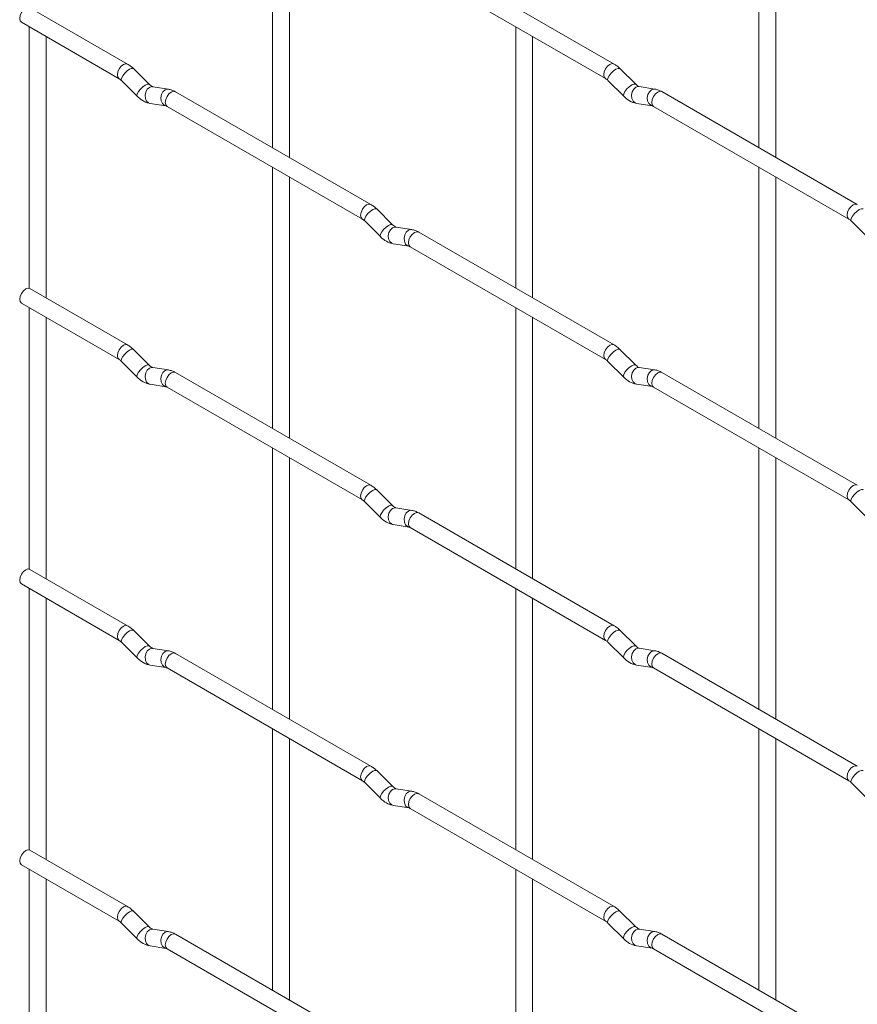
# Paper-space layout 'Layout1' of a CAD drawing. Units: millimetres. Extents: x -885 to 927, y -951 to 1757.
# Drawn here: x -885 to -761, y 841 to 987 of the extents above; entities that cross this region are included whole.
import ezdxf

# ---------------------------------------------------------------- set-up
doc = ezdxf.new("R2010")
doc.units = ezdxf.units.MM

psp = doc.layouts.get("Layout1")

# ---------------------------------------------------------------- linework, layer by layer
at = {"color": 7, "linetype": 'Continuous', "lineweight": 15}
for p, q in [((-847.44, 1006.28), (-847.44, 967.69)), ((-775.6, 1006.29), (-775.6, 967.69)), ((-844.94, 966.24), (-844.94, 1004.84)), ((-773.1, 966.25), (-773.1, 1004.84)), ((-796.99, 980.04), (-825.84, 996.69)), ((-827.09, 994.53), (-798.24, 977.88)), ((-868.83, 980.03), (-883.26, 988.36)), ((-884.51, 986.2), (-870.08, 977.87)), ((-883.37, 985.54), (-883.37, 946.92)), ((-811.52, 985.54), (-811.52, 946.95)), ((-880.87, 945.5), (-880.87, 984.09)), ((-809.02, 945.51), (-809.02, 984.1)), ((-865.65, 977.04), (-867.97, 979.36)), ((-793.8, 977.05), (-796.13, 979.37)), ((-869.74, 977.59), (-867.41, 975.27)), ((-797.89, 977.6), (-795.57, 975.28)), ((-865.65, 977.04), (-865.65, 977.05)), ((-862.8, 976.33), (-865.12, 976.69)), ((-832.91, 959.3), (-861.76, 975.95)), ((-793.8, 977.05), (-793.81, 977.06)), ((-790.96, 976.34), (-793.28, 976.7)), ((-761.07, 959.3), (-789.92, 975.96)), ((-865.51, 974.22), (-863.19, 973.86)), ((-863.01, 973.79), (-834.16, 957.13)), ((-793.67, 974.23), (-791.34, 973.87)), ((-791.17, 973.79), (-762.32, 957.14)), ((-847.44, 964.8), (-847.44, 926.21)), ((-775.6, 964.81), (-775.6, 926.21)), ((-844.94, 924.76), (-844.94, 963.36)), ((-773.1, 924.77), (-773.1, 963.36)), ((-829.72, 956.31), (-832.05, 958.63)), ((-833.82, 956.86), (-831.49, 954.54)), ((-829.72, 956.31), (-829.73, 956.31)), ((-826.88, 955.59), (-829.2, 955.96)), ((-761.97, 956.86), (-759.65, 954.54)), ((-796.99, 938.56), (-825.84, 955.21)), ((-829.59, 953.49), (-827.26, 953.12)), ((-827.09, 953.05), (-798.24, 936.39)), ((-868.83, 938.55), (-883.26, 946.88)), ((-884.51, 944.72), (-870.08, 936.39)), ((-883.37, 944.06), (-883.37, 905.44)), ((-811.52, 944.06), (-811.52, 905.47)), ((-880.87, 904.02), (-880.87, 942.61)), ((-809.02, 904.03), (-809.02, 942.62)), ((-865.65, 935.56), (-867.97, 937.88)), ((-793.8, 935.57), (-796.13, 937.89)), ((-869.74, 936.11), (-867.41, 933.79)), ((-865.65, 935.56), (-865.65, 935.57)), ((-862.8, 934.85), (-865.12, 935.21)), ((-797.89, 936.12), (-795.57, 933.8)), ((-793.8, 935.57), (-793.81, 935.58)), ((-790.96, 934.86), (-793.28, 935.22)), ((-832.91, 917.82), (-861.76, 934.47)), ((-761.07, 917.82), (-789.92, 934.48)), ((-865.51, 932.74), (-863.19, 932.38)), ((-863.01, 932.31), (-834.16, 915.65)), ((-793.67, 932.75), (-791.34, 932.39)), ((-791.17, 932.31), (-762.32, 915.66)), ((-847.44, 923.32), (-847.44, 884.73)), ((-775.6, 923.33), (-775.6, 884.73)), ((-844.94, 883.28), (-844.94, 921.88)), ((-773.1, 883.29), (-773.1, 921.88)), ((-829.72, 914.83), (-832.05, 917.15)), ((-833.82, 915.38), (-831.49, 913.06)), ((-829.72, 914.83), (-829.73, 914.83)), ((-761.97, 915.38), (-759.65, 913.06)), ((-826.88, 914.11), (-829.2, 914.48)), ((-796.99, 897.08), (-825.84, 913.73)), ((-829.59, 912.01), (-827.26, 911.64)), ((-827.09, 911.57), (-798.24, 894.91)), ((-868.83, 897.07), (-883.26, 905.4)), ((-884.51, 903.24), (-870.08, 894.91)), ((-883.37, 902.58), (-883.37, 863.96)), ((-811.52, 902.58), (-811.52, 863.99)), ((-880.87, 862.54), (-880.87, 901.13)), ((-809.02, 862.55), (-809.02, 901.14)), ((-865.65, 894.08), (-867.97, 896.4)), ((-793.8, 894.09), (-796.13, 896.41)), ((-869.74, 894.63), (-867.41, 892.31)), ((-797.89, 894.64), (-795.57, 892.32)), ((-865.65, 894.08), (-865.65, 894.09)), ((-862.8, 893.37), (-865.12, 893.73)), ((-832.91, 876.34), (-861.76, 892.99)), ((-793.8, 894.09), (-793.81, 894.1)), ((-790.96, 893.38), (-793.28, 893.74)), ((-761.07, 876.34), (-789.92, 893)), ((-865.51, 891.26), (-863.19, 890.9)), ((-863.01, 890.83), (-834.16, 874.17)), ((-793.67, 891.27), (-791.34, 890.91)), ((-791.17, 890.83), (-762.32, 874.18)), ((-847.44, 881.84), (-847.44, 843.25)), ((-775.6, 881.85), (-775.6, 843.25)), ((-844.94, 841.8), (-844.94, 880.4)), ((-773.1, 841.81), (-773.1, 880.4)), ((-829.72, 873.35), (-832.05, 875.67)), ((-833.82, 873.9), (-831.49, 871.58)), ((-829.72, 873.35), (-829.73, 873.35)), ((-826.88, 872.63), (-829.2, 873)), ((-761.97, 873.9), (-759.65, 871.58)), ((-796.99, 855.6), (-825.84, 872.25)), ((-829.59, 870.53), (-827.26, 870.16)), ((-827.09, 870.09), (-798.24, 853.43)), ((-868.83, 855.59), (-883.26, 863.92)), ((-884.51, 861.75), (-870.08, 853.43)), ((-883.37, 861.1), (-883.37, 822.48)), ((-811.52, 861.1), (-811.52, 822.51)), ((-880.87, 821.06), (-880.87, 859.65)), ((-809.02, 821.07), (-809.02, 859.66)), ((-865.65, 852.6), (-867.97, 854.92)), ((-793.8, 852.61), (-796.13, 854.93)), ((-869.74, 853.15), (-867.41, 850.83)), ((-865.65, 852.6), (-865.65, 852.61)), ((-862.8, 851.89), (-865.12, 852.25)), ((-797.89, 853.16), (-795.57, 850.84)), ((-793.8, 852.61), (-793.81, 852.62)), ((-790.96, 851.9), (-793.28, 852.26)), ((-832.91, 834.86), (-861.76, 851.51)), ((-761.07, 834.86), (-789.92, 851.52)), ((-865.51, 849.78), (-863.19, 849.42)), ((-863.01, 849.35), (-834.16, 832.69)), ((-793.67, 849.79), (-791.34, 849.43)), ((-791.17, 849.35), (-762.32, 832.7))]:
    psp.add_line(p, q, dxfattribs=at)
at = {"color": 7, "linetype": 'Continuous', "lineweight": 15, "flags": 128}
for points in [[(-883.26, 988.36), (-883.55, 988.42), (-883.88, 988.3), (-884.22, 988.03), (-884.51, 987.64), (-884.7, 987.2), (-884.77, 986.77), (-884.7, 986.42), (-884.51, 986.2), (-884.51, 986.2)], [(-883.26, 946.88), (-883.55, 946.94), (-883.88, 946.82), (-884.22, 946.55), (-884.51, 946.16), (-884.7, 945.72), (-884.77, 945.29), (-884.7, 944.94), (-884.51, 944.72), (-884.51, 944.72)], [(-883.26, 905.4), (-883.55, 905.46), (-883.88, 905.34), (-884.22, 905.07), (-884.51, 904.68), (-884.7, 904.24), (-884.77, 903.81), (-884.7, 903.46), (-884.51, 903.24), (-884.51, 903.24)], [(-883.26, 863.92), (-883.55, 863.98), (-883.88, 863.86), (-884.22, 863.59), (-884.51, 863.2), (-884.7, 862.76), (-884.77, 862.33), (-884.7, 861.98), (-884.51, 861.75), (-884.51, 861.75)]]:
    psp.add_lwpolyline(points, dxfattribs=at)
at = {"color": 8, "linetype": 'Continuous', "lineweight": 15, "flags": 128}
for points in [[(-868.83, 980.03), (-869.12, 980.09), (-869.46, 979.97), (-869.8, 979.7), (-870.08, 979.31), (-870.28, 978.87), (-870.34, 978.44), (-870.28, 978.09), (-870.09, 977.87)], [(-867.97, 979.36), (-868.01, 979.39), (-868.24, 979.4), (-868.55, 979.26), (-868.91, 979.01), (-869.26, 978.67), (-869.55, 978.31), (-869.74, 977.97), (-869.79, 977.71), (-869.74, 977.59)], [(-796.99, 980.04), (-797.28, 980.1), (-797.62, 979.98), (-797.95, 979.71), (-798.24, 979.32), (-798.43, 978.88), (-798.5, 978.45), (-798.43, 978.1), (-798.24, 977.88)], [(-796.13, 979.37), (-796.17, 979.4), (-796.39, 979.4), (-796.71, 979.27), (-797.07, 979.01), (-797.42, 978.68), (-797.71, 978.31), (-797.9, 977.97), (-797.94, 977.71), (-797.89, 977.6)], [(-865.65, 977.05), (-865.69, 977.07), (-865.91, 977.08), (-866.23, 976.94), (-866.59, 976.69), (-866.94, 976.35), (-867.23, 975.99), (-867.41, 975.65), (-867.46, 975.39), (-867.41, 975.27)], [(-865.12, 976.69), (-865.26, 976.7), (-865.62, 976.59), (-865.94, 976.31), (-866.16, 975.9), (-866.25, 975.42), (-866.2, 974.95), (-866.02, 974.55), (-865.73, 974.3), (-865.51, 974.22)], [(-862.8, 976.33), (-862.93, 976.34), (-863.3, 976.23), (-863.61, 975.95), (-863.83, 975.54), (-863.92, 975.06), (-863.88, 974.58), (-863.69, 974.19), (-863.4, 973.93), (-863.2, 973.86)], [(-861.76, 975.95), (-862.05, 976.01), (-862.39, 975.89), (-862.73, 975.62), (-863.01, 975.23), (-863.2, 974.79), (-863.27, 974.36), (-863.2, 974.01), (-863.01, 973.79), (-863.01, 973.79)], [(-793.81, 977.06), (-793.85, 977.08), (-794.07, 977.08), (-794.38, 976.95), (-794.74, 976.69), (-795.1, 976.36), (-795.39, 975.99), (-795.57, 975.65), (-795.62, 975.39), (-795.57, 975.28)], [(-793.28, 976.7), (-793.42, 976.71), (-793.78, 976.6), (-794.09, 976.32), (-794.31, 975.91), (-794.41, 975.43), (-794.36, 974.96), (-794.18, 974.56), (-793.89, 974.3), (-793.67, 974.23)], [(-790.96, 976.34), (-791.09, 976.34), (-791.45, 976.24), (-791.77, 975.95), (-791.99, 975.54), (-792.08, 975.06), (-792.03, 974.59), (-791.85, 974.2), (-791.56, 973.94), (-791.36, 973.87)], [(-789.92, 975.96), (-790.21, 976.01), (-790.55, 975.9), (-790.88, 975.62), (-791.17, 975.24), (-791.36, 974.79), (-791.43, 974.37), (-791.36, 974.01), (-791.17, 973.79), (-791.17, 973.79)], [(-832.91, 959.3), (-833.2, 959.35), (-833.54, 959.23), (-833.88, 958.96), (-834.16, 958.58), (-834.35, 958.13), (-834.42, 957.7), (-834.35, 957.35), (-834.17, 957.13)], [(-832.05, 958.63), (-832.09, 958.66), (-832.31, 958.66), (-832.63, 958.53), (-832.99, 958.27), (-833.34, 957.94), (-833.63, 957.57), (-833.82, 957.23), (-833.86, 956.97), (-833.82, 956.86)], [(-761.07, 959.3), (-761.36, 959.36), (-761.7, 959.24), (-762.03, 958.97), (-762.32, 958.58), (-762.51, 958.14), (-762.58, 957.71), (-762.51, 957.36), (-762.32, 957.14)], [(-760.21, 958.63), (-760.25, 958.66), (-760.47, 958.67), (-760.79, 958.53), (-761.15, 958.28), (-761.5, 957.94), (-761.79, 957.58), (-761.97, 957.24), (-762.02, 956.98), (-761.97, 956.86)], [(-829.73, 956.31), (-829.77, 956.34), (-829.99, 956.34), (-830.3, 956.21), (-830.67, 955.95), (-831.02, 955.61), (-831.31, 955.25), (-831.49, 954.91), (-831.54, 954.65), (-831.49, 954.54)], [(-829.2, 955.96), (-829.34, 955.96), (-829.7, 955.86), (-830.01, 955.57), (-830.24, 955.16), (-830.33, 954.68), (-830.28, 954.21), (-830.1, 953.82), (-829.81, 953.56), (-829.59, 953.49)], [(-826.88, 955.59), (-827.01, 955.6), (-827.37, 955.49), (-827.69, 955.21), (-827.91, 954.8), (-828, 954.32), (-827.96, 953.85), (-827.77, 953.45), (-827.48, 953.2), (-827.28, 953.13)], [(-825.84, 955.21), (-826.13, 955.27), (-826.47, 955.15), (-826.8, 954.88), (-827.09, 954.49), (-827.28, 954.05), (-827.35, 953.62), (-827.28, 953.27), (-827.09, 953.05), (-827.09, 953.05)], [(-868.83, 938.55), (-869.12, 938.61), (-869.46, 938.49), (-869.8, 938.22), (-870.08, 937.83), (-870.28, 937.39), (-870.34, 936.96), (-870.28, 936.61), (-870.09, 936.39)], [(-796.99, 938.56), (-797.28, 938.62), (-797.62, 938.5), (-797.95, 938.23), (-798.24, 937.84), (-798.43, 937.4), (-798.5, 936.97), (-798.43, 936.62), (-798.24, 936.4)], [(-867.97, 937.88), (-868.01, 937.91), (-868.24, 937.92), (-868.55, 937.78), (-868.91, 937.53), (-869.26, 937.19), (-869.55, 936.83), (-869.74, 936.49), (-869.79, 936.23), (-869.74, 936.11)], [(-796.13, 937.89), (-796.17, 937.92), (-796.39, 937.92), (-796.71, 937.79), (-797.07, 937.53), (-797.42, 937.2), (-797.71, 936.83), (-797.9, 936.49), (-797.94, 936.23), (-797.89, 936.12)], [(-865.65, 935.57), (-865.69, 935.59), (-865.91, 935.6), (-866.23, 935.46), (-866.59, 935.21), (-866.94, 934.87), (-867.23, 934.51), (-867.41, 934.17), (-867.46, 933.91), (-867.41, 933.79)], [(-865.12, 935.21), (-865.26, 935.22), (-865.62, 935.11), (-865.94, 934.83), (-866.16, 934.42), (-866.25, 933.94), (-866.2, 933.47), (-866.02, 933.07), (-865.73, 932.82), (-865.51, 932.74)], [(-793.81, 935.58), (-793.85, 935.6), (-794.07, 935.6), (-794.38, 935.47), (-794.74, 935.21), (-795.1, 934.88), (-795.39, 934.51), (-795.57, 934.17), (-795.62, 933.91), (-795.57, 933.8)], [(-793.28, 935.22), (-793.42, 935.23), (-793.78, 935.12), (-794.09, 934.84), (-794.31, 934.43), (-794.41, 933.95), (-794.36, 933.48), (-794.18, 933.08), (-793.89, 932.82), (-793.67, 932.75)], [(-862.8, 934.85), (-862.93, 934.86), (-863.3, 934.75), (-863.61, 934.47), (-863.83, 934.06), (-863.92, 933.58), (-863.88, 933.1), (-863.69, 932.71), (-863.4, 932.45), (-863.2, 932.38)], [(-861.76, 934.47), (-862.05, 934.53), (-862.39, 934.41), (-862.73, 934.14), (-863.01, 933.75), (-863.2, 933.31), (-863.27, 932.88), (-863.2, 932.53), (-863.01, 932.31), (-863.01, 932.31)], [(-790.96, 934.86), (-791.09, 934.86), (-791.45, 934.75), (-791.77, 934.47), (-791.99, 934.06), (-792.08, 933.58), (-792.03, 933.11), (-791.85, 932.72), (-791.56, 932.46), (-791.36, 932.39)], [(-789.92, 934.48), (-790.21, 934.53), (-790.55, 934.42), (-790.88, 934.14), (-791.17, 933.76), (-791.36, 933.31), (-791.43, 932.89), (-791.36, 932.53), (-791.17, 932.31), (-791.17, 932.31)], [(-832.91, 917.82), (-833.2, 917.87), (-833.54, 917.75), (-833.88, 917.48), (-834.16, 917.09), (-834.35, 916.65), (-834.42, 916.22), (-834.35, 915.87), (-834.17, 915.65)], [(-761.07, 917.82), (-761.36, 917.88), (-761.7, 917.76), (-762.03, 917.49), (-762.32, 917.1), (-762.51, 916.66), (-762.58, 916.23), (-762.51, 915.88), (-762.32, 915.66)], [(-832.05, 917.15), (-832.09, 917.18), (-832.31, 917.18), (-832.63, 917.05), (-832.99, 916.79), (-833.34, 916.46), (-833.63, 916.09), (-833.82, 915.75), (-833.86, 915.49), (-833.82, 915.38)], [(-760.21, 917.15), (-760.25, 917.18), (-760.47, 917.19), (-760.79, 917.05), (-761.15, 916.8), (-761.5, 916.46), (-761.79, 916.1), (-761.97, 915.76), (-762.02, 915.5), (-761.97, 915.38)], [(-829.73, 914.83), (-829.77, 914.86), (-829.99, 914.86), (-830.3, 914.72), (-830.67, 914.47), (-831.02, 914.13), (-831.31, 913.77), (-831.49, 913.43), (-831.54, 913.17), (-831.49, 913.06)], [(-829.2, 914.48), (-829.34, 914.48), (-829.7, 914.38), (-830.01, 914.09), (-830.24, 913.68), (-830.33, 913.2), (-830.28, 912.73), (-830.1, 912.34), (-829.81, 912.08), (-829.59, 912.01)], [(-826.88, 914.11), (-827.01, 914.12), (-827.37, 914.01), (-827.69, 913.73), (-827.91, 913.32), (-828, 912.84), (-827.96, 912.37), (-827.77, 911.97), (-827.48, 911.72), (-827.28, 911.65)], [(-825.84, 913.73), (-826.13, 913.79), (-826.47, 913.67), (-826.8, 913.4), (-827.09, 913.01), (-827.28, 912.57), (-827.35, 912.14), (-827.28, 911.79), (-827.09, 911.57), (-827.09, 911.57)], [(-868.83, 897.07), (-869.12, 897.13), (-869.46, 897.01), (-869.8, 896.74), (-870.08, 896.35), (-870.28, 895.91), (-870.34, 895.48), (-870.28, 895.13), (-870.09, 894.91)], [(-867.97, 896.4), (-868.01, 896.43), (-868.24, 896.44), (-868.55, 896.3), (-868.91, 896.05), (-869.26, 895.71), (-869.55, 895.35), (-869.74, 895.01), (-869.79, 894.75), (-869.74, 894.63)], [(-796.99, 897.08), (-797.28, 897.14), (-797.62, 897.02), (-797.95, 896.74), (-798.24, 896.36), (-798.43, 895.92), (-798.5, 895.49), (-798.43, 895.14), (-798.24, 894.92)], [(-796.13, 896.41), (-796.17, 896.44), (-796.39, 896.44), (-796.71, 896.31), (-797.07, 896.05), (-797.42, 895.72), (-797.71, 895.35), (-797.9, 895.01), (-797.94, 894.75), (-797.89, 894.64)], [(-865.65, 894.09), (-865.69, 894.11), (-865.91, 894.12), (-866.23, 893.98), (-866.59, 893.73), (-866.94, 893.39), (-867.23, 893.03), (-867.41, 892.69), (-867.46, 892.43), (-867.41, 892.31)], [(-865.12, 893.73), (-865.26, 893.74), (-865.62, 893.63), (-865.94, 893.35), (-866.16, 892.94), (-866.25, 892.46), (-866.2, 891.99), (-866.02, 891.59), (-865.73, 891.34), (-865.51, 891.26)], [(-862.8, 893.37), (-862.93, 893.38), (-863.3, 893.27), (-863.61, 892.99), (-863.83, 892.58), (-863.92, 892.1), (-863.88, 891.62), (-863.69, 891.23), (-863.4, 890.97), (-863.2, 890.9)], [(-861.76, 892.99), (-862.05, 893.05), (-862.39, 892.93), (-862.73, 892.66), (-863.01, 892.27), (-863.2, 891.83), (-863.27, 891.4), (-863.2, 891.05), (-863.01, 890.83), (-863.01, 890.83)], [(-793.81, 894.1), (-793.85, 894.12), (-794.07, 894.12), (-794.38, 893.99), (-794.74, 893.73), (-795.1, 893.4), (-795.39, 893.03), (-795.57, 892.69), (-795.62, 892.43), (-795.57, 892.32)], [(-793.28, 893.74), (-793.42, 893.75), (-793.78, 893.64), (-794.09, 893.36), (-794.31, 892.95), (-794.41, 892.47), (-794.36, 891.99), (-794.18, 891.6), (-793.89, 891.34), (-793.67, 891.27)], [(-790.96, 893.38), (-791.09, 893.38), (-791.45, 893.27), (-791.77, 892.99), (-791.99, 892.58), (-792.08, 892.1), (-792.03, 891.63), (-791.85, 891.24), (-791.56, 890.98), (-791.36, 890.91)], [(-789.92, 893), (-790.21, 893.05), (-790.55, 892.94), (-790.88, 892.66), (-791.17, 892.28), (-791.36, 891.83), (-791.43, 891.4), (-791.36, 891.05), (-791.17, 890.83), (-791.17, 890.83)], [(-832.91, 876.34), (-833.2, 876.39), (-833.54, 876.27), (-833.88, 876), (-834.16, 875.61), (-834.35, 875.17), (-834.42, 874.74), (-834.35, 874.39), (-834.17, 874.17)], [(-832.05, 875.67), (-832.09, 875.7), (-832.31, 875.7), (-832.63, 875.57), (-832.99, 875.31), (-833.34, 874.97), (-833.63, 874.61), (-833.82, 874.27), (-833.86, 874.01), (-833.82, 873.9)], [(-761.07, 876.34), (-761.36, 876.4), (-761.7, 876.28), (-762.03, 876.01), (-762.32, 875.62), (-762.51, 875.18), (-762.58, 874.75), (-762.51, 874.4), (-762.32, 874.18)], [(-760.21, 875.67), (-760.25, 875.7), (-760.47, 875.71), (-760.79, 875.57), (-761.15, 875.32), (-761.5, 874.98), (-761.79, 874.62), (-761.97, 874.28), (-762.02, 874.02), (-761.97, 873.9)], [(-829.73, 873.35), (-829.77, 873.38), (-829.99, 873.38), (-830.3, 873.24), (-830.67, 872.99), (-831.02, 872.65), (-831.31, 872.29), (-831.49, 871.95), (-831.54, 871.69), (-831.49, 871.58)], [(-829.2, 873), (-829.34, 873), (-829.7, 872.9), (-830.01, 872.61), (-830.24, 872.2), (-830.33, 871.72), (-830.28, 871.25), (-830.1, 870.86), (-829.81, 870.6), (-829.59, 870.53)], [(-826.88, 872.63), (-827.01, 872.64), (-827.37, 872.53), (-827.69, 872.25), (-827.91, 871.84), (-828, 871.36), (-827.96, 870.89), (-827.77, 870.49), (-827.48, 870.24), (-827.28, 870.17)], [(-825.84, 872.25), (-826.13, 872.31), (-826.47, 872.19), (-826.8, 871.92), (-827.09, 871.53), (-827.28, 871.09), (-827.35, 870.66), (-827.28, 870.31), (-827.09, 870.09), (-827.09, 870.09)], [(-868.83, 855.59), (-869.12, 855.65), (-869.46, 855.53), (-869.8, 855.26), (-870.08, 854.87), (-870.28, 854.43), (-870.34, 854), (-870.28, 853.65), (-870.09, 853.43)], [(-796.99, 855.6), (-797.28, 855.66), (-797.62, 855.54), (-797.95, 855.26), (-798.24, 854.88), (-798.43, 854.44), (-798.5, 854.01), (-798.43, 853.65), (-798.24, 853.44)], [(-867.97, 854.92), (-868.01, 854.95), (-868.24, 854.96), (-868.55, 854.82), (-868.91, 854.57), (-869.26, 854.23), (-869.55, 853.87), (-869.74, 853.53), (-869.79, 853.27), (-869.74, 853.15)], [(-796.13, 854.93), (-796.17, 854.96), (-796.39, 854.96), (-796.71, 854.83), (-797.07, 854.57), (-797.42, 854.24), (-797.71, 853.87), (-797.9, 853.53), (-797.94, 853.27), (-797.89, 853.16)], [(-865.65, 852.61), (-865.69, 852.63), (-865.91, 852.64), (-866.23, 852.5), (-866.59, 852.25), (-866.94, 851.91), (-867.23, 851.55), (-867.41, 851.21), (-867.46, 850.95), (-867.41, 850.83)], [(-865.12, 852.25), (-865.26, 852.26), (-865.62, 852.15), (-865.94, 851.87), (-866.16, 851.46), (-866.25, 850.98), (-866.2, 850.51), (-866.02, 850.11), (-865.73, 849.86), (-865.51, 849.78)], [(-793.81, 852.62), (-793.85, 852.64), (-794.07, 852.64), (-794.38, 852.51), (-794.74, 852.25), (-795.1, 851.92), (-795.39, 851.55), (-795.57, 851.21), (-795.62, 850.95), (-795.57, 850.84)], [(-793.28, 852.26), (-793.42, 852.27), (-793.78, 852.16), (-794.09, 851.88), (-794.31, 851.47), (-794.41, 850.99), (-794.36, 850.51), (-794.18, 850.12), (-793.89, 849.86), (-793.67, 849.79)], [(-862.8, 851.89), (-862.93, 851.9), (-863.3, 851.79), (-863.61, 851.51), (-863.83, 851.09), (-863.92, 850.62), (-863.88, 850.14), (-863.69, 849.75), (-863.4, 849.49), (-863.2, 849.42)], [(-861.76, 851.51), (-862.05, 851.57), (-862.39, 851.45), (-862.73, 851.18), (-863.01, 850.79), (-863.2, 850.35), (-863.27, 849.92), (-863.2, 849.57), (-863.01, 849.35), (-863.01, 849.35)], [(-790.96, 851.9), (-791.09, 851.9), (-791.45, 851.79), (-791.77, 851.51), (-791.99, 851.1), (-792.08, 850.62), (-792.03, 850.15), (-791.85, 849.76), (-791.56, 849.5), (-791.36, 849.43)], [(-789.92, 851.52), (-790.21, 851.57), (-790.55, 851.46), (-790.88, 851.18), (-791.17, 850.8), (-791.36, 850.35), (-791.43, 849.92), (-791.36, 849.57), (-791.17, 849.35), (-791.17, 849.35)]]:
    psp.add_lwpolyline(points, dxfattribs=at)
at = {"color": 7, "linetype": 'Continuous', "lineweight": 15}
for points, knots in [([(-867.97, 979.36), (-868.11, 979.5), (-868.39, 979.75), (-868.69, 979.94), (-868.83, 980.03)], [0, 0, 0, 0, 0.520084, 1, 1, 1, 1]), ([(-796.13, 979.37), (-796.27, 979.5), (-796.54, 979.76), (-796.85, 979.95), (-796.99, 980.04)], [0, 0, 0, 0, 0.520084, 1, 1, 1, 1]), ([(-870.08, 977.87), (-870.03, 977.83), (-869.92, 977.77), (-869.8, 977.65), (-869.74, 977.59)], [0, 0, 0, 0, 0.524096, 1, 1, 1, 1]), ([(-798.24, 977.88), (-798.19, 977.84), (-798.08, 977.77), (-797.95, 977.66), (-797.89, 977.6)], [0, 0, 0, 0, 0.524096, 1, 1, 1, 1]), ([(-865.12, 976.69), (-865.14, 976.7), (-865.17, 976.7), (-865.36, 976.79), (-865.55, 976.95), (-865.65, 977.04)], [0, 0, 0, 0, 0.269975, 0.608171, 1, 1, 1, 1]), ([(-861.76, 975.95), (-861.93, 976.04), (-862.27, 976.22), (-862.63, 976.29), (-862.8, 976.33)], [0, 0, 0, 0, 0.514814, 1, 1, 1, 1]), ([(-793.28, 976.7), (-793.3, 976.7), (-793.33, 976.71), (-793.52, 976.8), (-793.7, 976.96), (-793.8, 977.05)], [0, 0, 0, 0, 0.269975, 0.608171, 1, 1, 1, 1]), ([(-789.92, 975.96), (-790.09, 976.05), (-790.43, 976.22), (-790.78, 976.3), (-790.96, 976.34)], [0, 0, 0, 0, 0.514814, 1, 1, 1, 1]), ([(-867.41, 975.27), (-867.27, 975.14), (-866.86, 974.76), (-866.21, 974.38), (-865.7, 974.27), (-865.51, 974.22)], [0, 0, 0, 0, 0.25153, 0.729095, 1, 1, 1, 1]), ([(-795.57, 975.28), (-795.43, 975.15), (-795.01, 974.77), (-794.37, 974.39), (-793.86, 974.27), (-793.67, 974.23)], [0, 0, 0, 0, 0.25153, 0.729095, 1, 1, 1, 1]), ([(-863.19, 973.86), (-863.17, 973.86), (-863.15, 973.85), (-863.06, 973.81), (-863.01, 973.79)], [0, 0, 0, 0, 0.533867, 1, 1, 1, 1]), ([(-791.34, 973.87), (-791.33, 973.86), (-791.31, 973.86), (-791.21, 973.81), (-791.17, 973.79)], [0, 0, 0, 0, 0.533867, 1, 1, 1, 1]), ([(-832.05, 958.63), (-832.19, 958.76), (-832.46, 959.02), (-832.77, 959.21), (-832.91, 959.3)], [0, 0, 0, 0, 0.520084, 1, 1, 1, 1]), ([(-834.16, 957.13), (-834.11, 957.1), (-834, 957.03), (-833.88, 956.91), (-833.82, 956.86)], [0, 0, 0, 0, 0.524096, 1, 1, 1, 1]), ([(-762.32, 957.14), (-762.26, 957.1), (-762.16, 957.04), (-762.03, 956.92), (-761.97, 956.86)], [0, 0, 0, 0, 0.524096, 1, 1, 1, 1]), ([(-829.2, 955.96), (-829.22, 955.96), (-829.25, 955.97), (-829.44, 956.05), (-829.63, 956.22), (-829.72, 956.31)], [0, 0, 0, 0, 0.269975, 0.608171, 1, 1, 1, 1]), ([(-825.84, 955.21), (-826.01, 955.3), (-826.35, 955.48), (-826.7, 955.56), (-826.88, 955.59)], [0, 0, 0, 0, 0.514814, 1, 1, 1, 1]), ([(-831.49, 954.54), (-831.35, 954.4), (-830.93, 954.02), (-830.29, 953.65), (-829.78, 953.53), (-829.59, 953.49)], [0, 0, 0, 0, 0.25153, 0.729095, 1, 1, 1, 1]), ([(-827.26, 953.12), (-827.25, 953.12), (-827.23, 953.12), (-827.13, 953.07), (-827.09, 953.05)], [0, 0, 0, 0, 0.533867, 1, 1, 1, 1]), ([(-867.97, 937.88), (-868.11, 938.02), (-868.39, 938.27), (-868.69, 938.46), (-868.83, 938.55)], [0, 0, 0, 0, 0.520084, 1, 1, 1, 1]), ([(-796.13, 937.89), (-796.27, 938.02), (-796.54, 938.28), (-796.85, 938.47), (-796.99, 938.56)], [0, 0, 0, 0, 0.520084, 1, 1, 1, 1]), ([(-870.08, 936.39), (-870.03, 936.35), (-869.92, 936.29), (-869.8, 936.17), (-869.74, 936.11)], [0, 0, 0, 0, 0.524096, 1, 1, 1, 1]), ([(-865.12, 935.21), (-865.14, 935.22), (-865.17, 935.22), (-865.36, 935.31), (-865.55, 935.47), (-865.65, 935.56)], [0, 0, 0, 0, 0.269975, 0.608171, 1, 1, 1, 1]), ([(-798.24, 936.39), (-798.19, 936.36), (-798.08, 936.29), (-797.95, 936.18), (-797.89, 936.12)], [0, 0, 0, 0, 0.524096, 1, 1, 1, 1]), ([(-793.28, 935.22), (-793.3, 935.22), (-793.33, 935.23), (-793.52, 935.32), (-793.7, 935.48), (-793.8, 935.57)], [0, 0, 0, 0, 0.269975, 0.608171, 1, 1, 1, 1]), ([(-867.41, 933.79), (-867.27, 933.66), (-866.86, 933.28), (-866.21, 932.9), (-865.7, 932.79), (-865.51, 932.74)], [0, 0, 0, 0, 0.25153, 0.729095, 1, 1, 1, 1]), ([(-861.76, 934.47), (-861.93, 934.56), (-862.27, 934.74), (-862.63, 934.81), (-862.8, 934.85)], [0, 0, 0, 0, 0.514814, 1, 1, 1, 1]), ([(-795.57, 933.8), (-795.43, 933.67), (-795.01, 933.29), (-794.37, 932.91), (-793.86, 932.79), (-793.67, 932.75)], [0, 0, 0, 0, 0.25153, 0.729095, 1, 1, 1, 1]), ([(-789.92, 934.48), (-790.09, 934.57), (-790.43, 934.74), (-790.78, 934.82), (-790.96, 934.86)], [0, 0, 0, 0, 0.514814, 1, 1, 1, 1]), ([(-863.19, 932.38), (-863.17, 932.38), (-863.15, 932.37), (-863.06, 932.33), (-863.01, 932.31)], [0, 0, 0, 0, 0.533867, 1, 1, 1, 1]), ([(-791.34, 932.39), (-791.33, 932.38), (-791.31, 932.38), (-791.21, 932.33), (-791.17, 932.31)], [0, 0, 0, 0, 0.533867, 1, 1, 1, 1]), ([(-832.05, 917.15), (-832.19, 917.28), (-832.46, 917.54), (-832.77, 917.73), (-832.91, 917.82)], [0, 0, 0, 0, 0.520084, 1, 1, 1, 1]), ([(-834.16, 915.65), (-834.11, 915.62), (-834, 915.55), (-833.88, 915.43), (-833.82, 915.38)], [0, 0, 0, 0, 0.524096, 1, 1, 1, 1]), ([(-829.2, 914.48), (-829.22, 914.48), (-829.25, 914.49), (-829.44, 914.57), (-829.63, 914.74), (-829.72, 914.83)], [0, 0, 0, 0, 0.269975, 0.608171, 1, 1, 1, 1]), ([(-762.32, 915.66), (-762.26, 915.62), (-762.16, 915.56), (-762.03, 915.44), (-761.97, 915.38)], [0, 0, 0, 0, 0.524096, 1, 1, 1, 1]), ([(-825.84, 913.73), (-826.01, 913.82), (-826.35, 914), (-826.7, 914.08), (-826.88, 914.11)], [0, 0, 0, 0, 0.514814, 1, 1, 1, 1]), ([(-831.49, 913.06), (-831.35, 912.92), (-830.93, 912.54), (-830.29, 912.17), (-829.78, 912.05), (-829.59, 912.01)], [0, 0, 0, 0, 0.25153, 0.729095, 1, 1, 1, 1]), ([(-827.26, 911.64), (-827.25, 911.64), (-827.23, 911.64), (-827.13, 911.59), (-827.09, 911.57)], [0, 0, 0, 0, 0.533867, 1, 1, 1, 1]), ([(-867.97, 896.4), (-868.11, 896.54), (-868.39, 896.79), (-868.69, 896.98), (-868.83, 897.07)], [0, 0, 0, 0, 0.520084, 1, 1, 1, 1]), ([(-796.13, 896.41), (-796.27, 896.54), (-796.54, 896.8), (-796.85, 896.99), (-796.99, 897.08)], [0, 0, 0, 0, 0.520084, 1, 1, 1, 1]), ([(-870.08, 894.91), (-870.03, 894.87), (-869.92, 894.81), (-869.8, 894.69), (-869.74, 894.63)], [0, 0, 0, 0, 0.524096, 1, 1, 1, 1]), ([(-798.24, 894.91), (-798.19, 894.88), (-798.08, 894.81), (-797.95, 894.7), (-797.89, 894.64)], [0, 0, 0, 0, 0.524096, 1, 1, 1, 1]), ([(-865.12, 893.73), (-865.14, 893.74), (-865.17, 893.74), (-865.36, 893.83), (-865.55, 893.99), (-865.65, 894.08)], [0, 0, 0, 0, 0.269975, 0.608171, 1, 1, 1, 1]), ([(-861.76, 892.99), (-861.93, 893.08), (-862.27, 893.26), (-862.63, 893.33), (-862.8, 893.37)], [0, 0, 0, 0, 0.514814, 1, 1, 1, 1]), ([(-793.28, 893.74), (-793.3, 893.74), (-793.33, 893.75), (-793.52, 893.84), (-793.7, 894), (-793.8, 894.09)], [0, 0, 0, 0, 0.269975, 0.608171, 1, 1, 1, 1]), ([(-789.92, 893), (-790.09, 893.09), (-790.43, 893.26), (-790.78, 893.34), (-790.96, 893.38)], [0, 0, 0, 0, 0.514814, 1, 1, 1, 1]), ([(-867.41, 892.31), (-867.27, 892.18), (-866.86, 891.8), (-866.21, 891.42), (-865.7, 891.31), (-865.51, 891.26)], [0, 0, 0, 0, 0.2515305, 0.7290949, 1, 1, 1, 1]), ([(-795.57, 892.32), (-795.43, 892.19), (-795.01, 891.81), (-794.37, 891.43), (-793.86, 891.31), (-793.67, 891.27)], [0, 0, 0, 0, 0.25153, 0.729095, 1, 1, 1, 1]), ([(-863.19, 890.9), (-863.17, 890.9), (-863.15, 890.89), (-863.06, 890.85), (-863.01, 890.83)], [0, 0, 0, 0, 0.533867, 1, 1, 1, 1]), ([(-791.34, 890.91), (-791.33, 890.9), (-791.31, 890.9), (-791.21, 890.85), (-791.17, 890.83)], [0, 0, 0, 0, 0.533867, 1, 1, 1, 1]), ([(-832.05, 875.67), (-832.19, 875.8), (-832.46, 876.06), (-832.77, 876.25), (-832.91, 876.34)], [0, 0, 0, 0, 0.520084, 1, 1, 1, 1]), ([(-834.16, 874.17), (-834.11, 874.14), (-834, 874.07), (-833.88, 873.95), (-833.82, 873.9)], [0, 0, 0, 0, 0.524096, 1, 1, 1, 1]), ([(-762.32, 874.18), (-762.26, 874.14), (-762.16, 874.08), (-762.03, 873.96), (-761.97, 873.9)], [0, 0, 0, 0, 0.524096, 1, 1, 1, 1]), ([(-829.2, 873), (-829.22, 873), (-829.25, 873.01), (-829.44, 873.09), (-829.63, 873.26), (-829.72, 873.35)], [0, 0, 0, 0, 0.269975, 0.608171, 1, 1, 1, 1]), ([(-825.84, 872.25), (-826.01, 872.34), (-826.35, 872.52), (-826.7, 872.6), (-826.88, 872.63)], [0, 0, 0, 0, 0.514814, 1, 1, 1, 1]), ([(-831.49, 871.58), (-831.35, 871.44), (-830.93, 871.06), (-830.29, 870.69), (-829.78, 870.57), (-829.59, 870.53)], [0, 0, 0, 0, 0.2515305, 0.7290949, 1, 1, 1, 1]), ([(-827.26, 870.16), (-827.25, 870.16), (-827.23, 870.16), (-827.13, 870.11), (-827.09, 870.09)], [0, 0, 0, 0, 0.533867, 1, 1, 1, 1]), ([(-867.97, 854.92), (-868.11, 855.06), (-868.39, 855.31), (-868.69, 855.5), (-868.83, 855.59)], [0, 0, 0, 0, 0.520084, 1, 1, 1, 1]), ([(-796.13, 854.93), (-796.27, 855.06), (-796.54, 855.32), (-796.85, 855.51), (-796.99, 855.6)], [0, 0, 0, 0, 0.520084, 1, 1, 1, 1]), ([(-870.08, 853.43), (-870.03, 853.39), (-869.92, 853.33), (-869.8, 853.21), (-869.74, 853.15)], [0, 0, 0, 0, 0.524096, 1, 1, 1, 1]), ([(-865.12, 852.25), (-865.14, 852.26), (-865.17, 852.26), (-865.36, 852.35), (-865.55, 852.51), (-865.65, 852.6)], [0, 0, 0, 0, 0.269975, 0.608171, 1, 1, 1, 1]), ([(-798.24, 853.43), (-798.19, 853.4), (-798.08, 853.33), (-797.95, 853.22), (-797.89, 853.16)], [0, 0, 0, 0, 0.524096, 1, 1, 1, 1]), ([(-793.28, 852.26), (-793.3, 852.26), (-793.33, 852.27), (-793.52, 852.36), (-793.7, 852.52), (-793.8, 852.61)], [0, 0, 0, 0, 0.269975, 0.608171, 1, 1, 1, 1]), ([(-867.41, 850.83), (-867.27, 850.7), (-866.86, 850.32), (-866.21, 849.94), (-865.7, 849.83), (-865.51, 849.78)], [0, 0, 0, 0, 0.2515305, 0.7290949, 1, 1, 1, 1]), ([(-861.76, 851.51), (-861.93, 851.6), (-862.27, 851.78), (-862.63, 851.85), (-862.8, 851.89)], [0, 0, 0, 0, 0.514814, 1, 1, 1, 1]), ([(-795.57, 850.84), (-795.43, 850.71), (-795.01, 850.33), (-794.37, 849.95), (-793.86, 849.83), (-793.67, 849.79)], [0, 0, 0, 0, 0.2515305, 0.7290949, 1, 1, 1, 1]), ([(-789.92, 851.52), (-790.09, 851.61), (-790.43, 851.78), (-790.78, 851.86), (-790.96, 851.9)], [0, 0, 0, 0, 0.514814, 1, 1, 1, 1]), ([(-863.19, 849.42), (-863.17, 849.42), (-863.15, 849.41), (-863.06, 849.37), (-863.01, 849.35)], [0, 0, 0, 0, 0.533867, 1, 1, 1, 1]), ([(-791.34, 849.43), (-791.33, 849.42), (-791.31, 849.42), (-791.21, 849.37), (-791.17, 849.35)], [0, 0, 0, 0, 0.533867, 1, 1, 1, 1])]:
    psp.add_open_spline(points, degree=3, knots=knots, dxfattribs=at)

doc.saveas('drawing.dxf')
